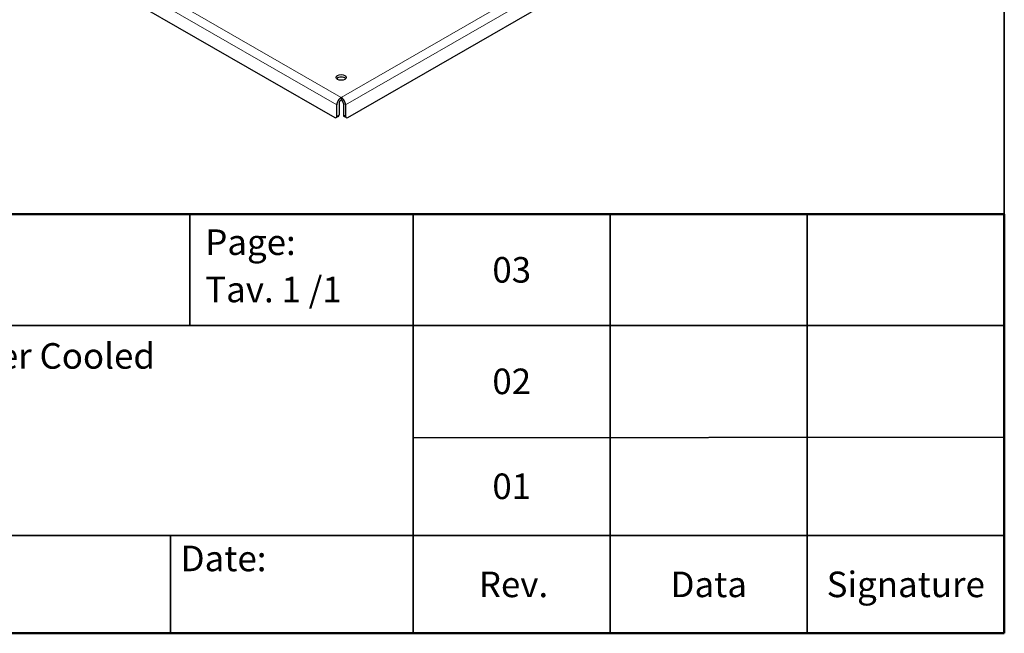
# Model space of a CAD drawing. Units: millimetres. Extents: x 3930 to 14522, y -344 to 1424.
# Drawn here: x 13920 to 14522, y -332 to 43 of the extents above; entities that cross this region are included whole.
import ezdxf
from ezdxf.enums import TextEntityAlignment as Align

# ---------------------------------------------------------------- set-up
doc = ezdxf.new("R2010")
doc.units = ezdxf.units.MM
doc.header["$LTSCALE"] = 5
doc.layers.get('0').update_dxf_attribs({"lineweight": 25})
for name, color, linetype, lineweight in [('Border (ISO)', 7, 'Continuous', 35), ('Titolo (ISO)', 7, 'Continuous', 35), ('Visibile (ISO)', 7, 'Continuous', 25), ('Visibile sottile (ISO)', 7, 'Continuous', 20)]:
    doc.layers.add(name, color=color, linetype=linetype, lineweight=lineweight)
doc.styles.add('Etichetta testo (ISO)', font='arial.ttf')
doc.styles.add('Testo nota (ISO)', font='arial.ttf')

# ---------------------------------------------------------------- blocks, each defined once
blk = doc.blocks.new('Bordi A4 Veco')
at = {"layer": 'Border (ISO)'}
for p, q in [((198, 2), (198, 283)), ((10, 2), (198, 2))]:
    blk.add_line(p, q, dxfattribs=at)
blk = doc.blocks.new('Cartigli VECO')
at = {"layer": 'Titolo (ISO)', "lineweight": 50}
for p, q in [((12.692, 44.871), (200.692, 44.871)), ((200.692, 44.871), (200.692, 3.871)), ((12.692, 3.871), (200.692, 3.871))]:
    blk.add_line(p, q, dxfattribs=at)
at = {"layer": 'Titolo (ISO)'}
for p, q in [((121.103, 44.871), (121.103, 33.964)), ((142.925, 44.871), (142.925, 3.871)), ((162.181, 44.871), (162.181, 3.871)), ((181.436, 44.871), (181.436, 3.871)), ((12.692, 33.964), (200.692, 33.964)), ((142.925, 22.979), (200.692, 23.058)), ((12.692, 13.443), (200.692, 13.443)), ((119.195, 13.443), (119.195, 3.871))]:
    blk.add_line(p, q, dxfattribs=at)
at = {"layer": 'Titolo (ISO)', "style": 'Etichetta testo (ISO)'}
for s, p in [('Page:', (122.603, 43.371)), ('Date:', (120.195, 12.443))]:
    blk.add_text(s, height=2.5, dxfattribs=at).set_placement(p, align=Align.TOP_LEFT)
for s, p in [('03', (152.553, 39.418)), ('02', (152.553, 28.511)), ('01', (152.553, 18.251)), ('Rev.', (152.725, 8.657)), ('Data', (171.808, 8.657)), ('Signature', (191.064, 8.657))]:
    blk.add_text(s, height=2.5, dxfattribs=at).set_placement(p, align=Align.MIDDLE_CENTER)
at = {"layer": 'Titolo (ISO)', "style": 'Testo nota (ISO)'}
blk.add_text('Tav. 1 /1 ', height=2.5, dxfattribs=at).set_placement((122.603, 35.464), align=Align.BOTTOM_LEFT)
at = {"layer": 'Titolo (ISO)'}
for tag, p, height, style in [('CODICE_PROVVISORIO_001', (56.692, 278.889), 4, 'Testo nota (ISO)'), ('CICLO_DI_LAVORO_001', (103.692, 278.389), 4, 'Testo nota (ISO)'), ('CICLO_MACCHINA_001', (150.692, 278.389), 4, 'Testo nota (ISO)'), ('NUMERO_PARTE_001', (73.243, 37.349), 4, 'Testo nota (ISO)'), ('DATA_3°_REVISIONE_001', (171.808, 38.168), 2.5, 'Etichetta testo (ISO)'), ('DATA_2°_REVISIONE_001', (171.808, 27.261), 2.5, 'Etichetta testo (ISO)'), ('MATERIALE_001', (13.692, 24.957), 3, 'Testo nota (ISO)'), ('DATA_1°_REVISIONE_001', (171.808, 17.001), 2.5, 'Etichetta testo (ISO)'), ('Spessore_001', (30.145, 5.195), 2.5, 'Testo nota (ISO)'), ('SCHEDA_DI_CONTROLLO_001', (13.402, 4.905), 2.5, 'Testo nota (ISO)'), ('TOLLERANZA_GENERALE_001', (61.95, 4.912), 2.5, 'Testo nota (ISO)'), ('DATA_CREAZIONE_001', (119.434, 4.871), 2.5, 'Testo nota (ISO)')]:
    blk.add_attdef(tag, p, '', height=height, dxfattribs=dict(at, style=style))

msp = doc.modelspace()

# ---------------------------------------------------------------- linework, layer by layer
at = {"layer": 'Visibile (ISO)'}
for p, q in [((14120.6277, -16.6669), (14480.5892, 190.6211)), ((13921.7539, 93.2759), (14112.6727, -16.6669)), ((14116.6502, -4.4067), (14116.6502, -5.9396)), ((14113.9985, -15.8975), (14113.9985, -8.9995)), ((14115.3244, -8.236), (14115.3244, -15.134)), ((14117.976, -8.236), (14117.976, -15.134)), ((14119.3018, -8.9995), (14119.3018, -15.8975)), ((14114.9342, -15.9954), (14113.6084, -16.7589)), ((14119.692, -16.7589), (14118.3662, -15.9954))]:
    msp.add_line(p, q, dxfattribs=at)
msp.add_ellipse((14116.6502, 7.8092), major_axis=(-3.0469, 0), ratio=0.5758617, dxfattribs=at)
for centre, major_axis, ratio, start_param, end_param in [((14116.6502, 6.2763), (-3.0469, 0), 0.5758617, 3.59366293, 5.83111503), ((14116.6502, -7.4725), (1.8714, 3.2497), 0.57809312, 0.78346445, 2.35426078), ((14116.6502, -7.4725), (-0.9357, -1.6248), 0.57809312, 3.92505711, 5.49585344), ((14116.6502, -7.4725), (1.8714, -3.2497), 0.57809312, 0.78733187, 2.3581282), ((14116.6502, -7.4725), (0.9357, -1.6248), 0.57809312, 0.78733187, 2.3581282), ((14112.6727, -15.134), (0.9357, -1.6248), 0.57809312, 5.49972085, 7.07051718), ((14113.9985, -14.3705), (0.9357, -1.6248), 0.57809312, 0, 0.78733187), ((14119.3018, -14.3705), (-0.9357, -1.6248), 0.57809312, 5.49585344, 6.28318531), ((14120.6277, -15.134), (-0.9357, -1.6248), 0.57809312, 5.49585344, 7.06664976)]:
    msp.add_ellipse(centre, major_axis=major_axis, ratio=ratio, start_param=start_param, end_param=end_param, dxfattribs=at)
at = {"layer": 'Visibile sottile (ISO)'}
for p, q in [((14116.6502, -4.4067), (14479.2634, 204.4084)), ((14119.3018, -8.9995), (14481.915, 199.8156)), ((13920.4281, 102.4703), (14113.9985, -8.9995)), ((13923.0797, 107.0631), (14116.6502, -4.4067)), ((14115.3244, -15.134), (14113.9985, -15.8975)), ((14119.3018, -15.8975), (14117.976, -15.134))]:
    msp.add_line(p, q, dxfattribs=at)

# ---------------------------------------------------------------- block references
at = {"xscale": 6.25, "yscale": 6.25, "zscale": 6.25}
msp.add_blockref('Bordi A4 Veco', (13284.1796, -344.4796), dxfattribs=at)
ref = msp.add_blockref('Cartigli VECO', (13267.3563, -356.1726), dxfattribs=dict(xscale=6.25, yscale=6.25, zscale=6.25))
ref.add_attrib('DESCRIZIONE_001', 'CONDENSING UNIT 1 HP Water Cooled', (13622.5522, -170.235), dxfattribs={"layer": 'Titolo (ISO)', "height": 15.625, "style": 'Testo nota (ISO)'})

doc.saveas('drawing.dxf')
